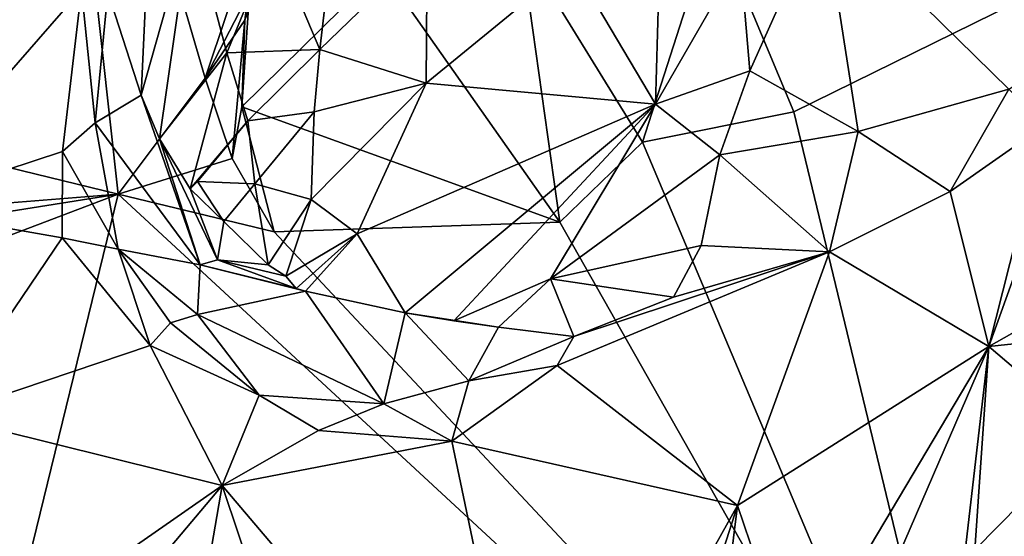
# Model space of a CAD drawing. Units: metres. Extents: x 25 to 28.2, y -12.2 to 12.7.
# Drawn here: x 27 to 27.6, y 9.6 to 9.9 of the extents above; entities that cross this region are included whole.
import ezdxf

# ---------------------------------------------------------------- set-up
doc = ezdxf.new("R2010")
doc.units = ezdxf.units.M

msp = doc.modelspace()

# ---------------------------------------------------------------- linework, layer by layer
at = {"layer": '1'}
for points in [[(26.81483, 9.89689, -1.62164), (26.95581, 10.12838, -1.61793), (27.04281, 10.18906, -1.62193)], [(26.81483, 9.89689, -1.62164), (27.04281, 10.18906, -1.62193), (27.08224, 9.83154, -1.62584)], [(27.08224, 9.83154, -1.62584), (27.04281, 10.18906, -1.62193), (27.12893, 9.89373, -1.62303)], [(27.04281, 10.18906, -1.62193), (27.15231, 9.96396, -1.6241), (27.12893, 9.89373, -1.62303)], [(27.01208, 10.02639, -0.95861), (26.96064, 9.82429, -0.93391), (27.06266, 9.94128, -0.96593)], [(27.19033, 9.90908, -1.27668), (27.2017, 10.00754, -1.20176), (27.16557, 9.9679, -1.22497)], [(27.19033, 9.90908, -1.27668), (27.24789, 9.9649, -1.21396), (27.2017, 10.00754, -1.20176)], [(27.32556, 9.95529, -1.14777), (27.37026, 9.87977, -1.09058), (27.37334, 9.99371, -1.11229)], [(27.41549, 9.95875, -1.08178), (27.37334, 9.99371, -1.11229), (27.37026, 9.87977, -1.09058)], [(27.40147, 9.97849, -1.5842), (27.6693, 9.98654, -1.62729), (27.4443, 9.87575, -1.626)], [(27.41549, 9.95875, -1.08178), (27.42075, 9.8978, -1.05301), (27.46001, 9.98576, -1.09078)], [(27.47882, 9.86515, -1.02803), (27.46001, 9.98576, -1.09078), (27.42075, 9.8978, -1.05301)], [(27.56211, 9.38739, -1.62737), (27.4443, 9.87575, -1.626), (27.6693, 9.98654, -1.62729)], [(27.47882, 9.86515, -1.02803), (27.55962, 9.88782, -1.04436), (27.46001, 9.98576, -1.09078)], [(27.55962, 9.88782, -1.04436), (27.6162, 9.92549, -1.08404), (27.46001, 9.98576, -1.09078)], [(27.09707, 9.93892, -1.13842), (27.09452, 9.88474, -1.17426), (27.1214, 9.97967, -1.17892)], [(27.09452, 9.88474, -1.17426), (27.1044, 9.8613, -1.22618), (27.1214, 9.97967, -1.17892)], [(27.1044, 9.8613, -1.22618), (27.14059, 9.90735, -1.2513), (27.1214, 9.97967, -1.17892)], [(27.16557, 9.9679, -1.22497), (27.1214, 9.97967, -1.17892), (27.14059, 9.90735, -1.2513)], [(27.29812, 9.96543, -1.5652), (27.40147, 9.97849, -1.5842), (27.36323, 9.85945, -1.61655)], [(27.36323, 9.85945, -1.61655), (27.40147, 9.97849, -1.5842), (27.4443, 9.87575, -1.626)], [(27.14059, 9.90735, -1.2513), (27.19033, 9.90908, -1.27668), (27.16557, 9.9679, -1.22497)], [(27.12893, 9.89373, -1.62303), (27.15231, 9.96396, -1.6241), (27.16282, 9.95964, -1.60509)], [(27.24731, 9.89117, -1.23958), (27.24789, 9.9649, -1.21396), (27.19033, 9.90908, -1.27668)], [(27.31902, 9.81653, -1.62492), (27.22357, 9.95242, -1.55198), (27.29812, 9.96543, -1.5652)], [(27.32556, 9.95529, -1.14777), (27.24789, 9.9649, -1.21396), (27.24731, 9.89117, -1.23958)], [(27.36323, 9.85945, -1.61655), (27.31902, 9.81653, -1.62492), (27.29812, 9.96543, -1.5652)], [(27.15016, 9.92483, -1.59932), (27.12893, 9.89373, -1.62303), (27.16282, 9.95964, -1.60509)], [(27.15324, 9.94764, -1.54481), (27.15016, 9.92483, -1.59932), (27.16282, 9.95964, -1.60509)], [(27.41549, 9.95875, -1.08178), (27.37026, 9.87977, -1.09058), (27.42075, 9.8978, -1.05301)], [(27.14853, 9.87842, -1.58768), (27.22357, 9.95242, -1.55198), (27.31902, 9.81653, -1.62492)], [(27.14853, 9.87842, -1.58768), (27.15324, 9.94764, -1.54481), (27.22357, 9.95242, -1.55198)], [(27.24731, 9.89117, -1.23958), (27.37026, 9.87977, -1.09058), (27.32556, 9.95529, -1.14777)], [(27.14853, 9.87842, -1.58768), (27.15016, 9.92483, -1.59932), (27.15324, 9.94764, -1.54481)], [(27.06266, 9.94128, -0.96593), (26.96064, 9.82429, -0.93391), (27.05241, 9.85439, -0.94396)], [(27.06266, 9.94128, -0.96593), (27.05241, 9.85439, -0.94396), (27.07, 9.86991, -0.97323)], [(27.06266, 9.94128, -0.96593), (27.07, 9.86991, -0.97323), (27.07679, 9.94004, -0.99437)], [(27.07, 9.86991, -0.97323), (27.09452, 9.88474, -1.17426), (27.07679, 9.94004, -0.99437)], [(27.07679, 9.94004, -0.99437), (27.09452, 9.88474, -1.17426), (27.09707, 9.93892, -1.13842)], [(27.14343, 9.8507, -1.61651), (27.12893, 9.89373, -1.62303), (27.15016, 9.92483, -1.59932)], [(27.14853, 9.87842, -1.58768), (27.14343, 9.8507, -1.61651), (27.15016, 9.92483, -1.59932)], [(27.66929, 9.76275, -1.08103), (27.84723, 9.91869, -1.12307), (27.54889, 9.74986, -1.0266)], [(27.59851, 9.88832, -1.0314), (27.54889, 9.74986, -1.0266), (27.84723, 9.91869, -1.12307)], [(27.14059, 9.90735, -1.2513), (27.1517, 9.87081, -1.30022), (27.19033, 9.90908, -1.27668)], [(27.1517, 9.87081, -1.30022), (27.18734, 9.8757, -1.2937), (27.19033, 9.90908, -1.27668)], [(27.18734, 9.8757, -1.2937), (27.24731, 9.89117, -1.23958), (27.19033, 9.90908, -1.27668)], [(27.12081, 9.83445, -1.29412), (27.14059, 9.90735, -1.2513), (27.1044, 9.8613, -1.22618)], [(27.12081, 9.83445, -1.29412), (27.1517, 9.87081, -1.30022), (27.14059, 9.90735, -1.2513)], [(27.08224, 9.83154, -1.62584), (26.75167, 9.80511, -1.61577), (26.81483, 9.89689, -1.62164)], [(27.12893, 9.89373, -1.62303), (27.14343, 9.8507, -1.61651), (27.08224, 9.83154, -1.62584)], [(27.40471, 9.85258, -1.04647), (27.42075, 9.8978, -1.05301), (27.37026, 9.87977, -1.09058)], [(27.47882, 9.86515, -1.02803), (27.42075, 9.8978, -1.05301), (27.40471, 9.85258, -1.04647)], [(27.18734, 9.8757, -1.2937), (27.18562, 9.82879, -1.30797), (27.24731, 9.89117, -1.23958)], [(27.24731, 9.89117, -1.23958), (27.18562, 9.82879, -1.30797), (27.21039, 9.81028, -1.26109)], [(27.24731, 9.89117, -1.23958), (27.21039, 9.81028, -1.26109), (27.37026, 9.87977, -1.09058)], [(27.47882, 9.86515, -1.02803), (27.52802, 9.83296, -1.00829), (27.55962, 9.88782, -1.04436)], [(27.55962, 9.88782, -1.04436), (27.52802, 9.83296, -1.00829), (27.57887, 9.86864, -1.02777)], [(27.57887, 9.86864, -1.02777), (27.54889, 9.74986, -1.0266), (27.59851, 9.88832, -1.0314)], [(27.09452, 9.88474, -1.17426), (27.07, 9.86991, -0.97323), (27.12627, 9.79369, -1.19185)], [(27.09452, 9.88474, -1.17426), (27.12627, 9.79369, -1.19185), (27.1044, 9.8613, -1.22618)], [(27.14343, 9.8507, -1.61651), (27.14853, 9.87842, -1.58768), (27.16584, 9.8114, -1.62323)], [(27.31902, 9.81653, -1.62492), (27.16584, 9.8114, -1.62323), (27.14853, 9.87842, -1.58768)], [(27.21039, 9.81028, -1.26109), (27.23613, 9.76792, -1.19328), (27.37026, 9.87977, -1.09058)], [(27.23613, 9.76792, -1.19328), (27.26206, 9.76364, -1.13362), (27.37026, 9.87977, -1.09058)], [(27.31387, 9.78616, -1.0796), (27.37026, 9.87977, -1.09058), (27.26206, 9.76364, -1.13362)], [(27.37026, 9.87977, -1.09058), (27.31387, 9.78616, -1.0796), (27.40471, 9.85258, -1.04647)], [(27.15544, 9.83715, -1.33621), (27.18734, 9.8757, -1.2937), (27.1517, 9.87081, -1.30022)], [(27.18734, 9.8757, -1.2937), (27.15544, 9.83715, -1.33621), (27.18562, 9.82879, -1.30797)], [(27.56211, 9.38739, -1.62737), (27.36323, 9.85945, -1.61655), (27.4443, 9.87575, -1.626)], [(27.07, 9.86991, -0.97323), (27.05241, 9.85439, -0.94396), (27.08236, 9.8021, -0.92651)], [(27.12627, 9.79369, -1.19185), (27.07, 9.86991, -0.97323), (27.08236, 9.8021, -0.92651)], [(27.1517, 9.87081, -1.30022), (27.12081, 9.83445, -1.29412), (27.12487, 9.83828, -1.33861)], [(27.15544, 9.83715, -1.33621), (27.1517, 9.87081, -1.30022), (27.12487, 9.83828, -1.33861)], [(27.52802, 9.83296, -1.00829), (27.54889, 9.74986, -1.0266), (27.57887, 9.86864, -1.02777)], [(27.1044, 9.8613, -1.22618), (27.12627, 9.79369, -1.19185), (27.13546, 9.79636, -1.25447)], [(27.12081, 9.83445, -1.29412), (27.1044, 9.8613, -1.22618), (27.13546, 9.79636, -1.25447)], [(27.40471, 9.85258, -1.04647), (27.4634, 9.80067, -0.98236), (27.47882, 9.86515, -1.02803)], [(27.47882, 9.86515, -1.02803), (27.4634, 9.80067, -0.98236), (27.52802, 9.83296, -1.00829)], [(27.31902, 9.81653, -1.62492), (27.36323, 9.85945, -1.61655), (27.56211, 9.38739, -1.62737)], [(26.96064, 9.82429, -0.93391), (27.0522, 9.80808, -0.92204), (27.05241, 9.85439, -0.94396)], [(27.05241, 9.85439, -0.94396), (27.0522, 9.80808, -0.92204), (27.08236, 9.8021, -0.92651)], [(27.08224, 9.83154, -1.62584), (27.14343, 9.8507, -1.61651), (27.16584, 9.8114, -1.62323)], [(27.39467, 9.80395, -1.00346), (27.40471, 9.85258, -1.04647), (27.31387, 9.78616, -1.0796)], [(27.4634, 9.80067, -0.98236), (27.40471, 9.85258, -1.04647), (27.39467, 9.80395, -1.00346)], [(27.12487, 9.83828, -1.33861), (27.12081, 9.83445, -1.29412), (27.13894, 9.81682, -1.38599)], [(27.12487, 9.83828, -1.33861), (27.13894, 9.81682, -1.38599), (27.15544, 9.83715, -1.33621)], [(27.16264, 9.79373, -1.34626), (27.15544, 9.83715, -1.33621), (27.13894, 9.81682, -1.38599)], [(27.15544, 9.83715, -1.33621), (27.16264, 9.79373, -1.34626), (27.18562, 9.82879, -1.30797)], [(26.61923, 9.65549, -1.61865), (26.71786, 9.7736, -1.61575), (27.08224, 9.83154, -1.62584)], [(26.61923, 9.65549, -1.61865), (27.08224, 9.83154, -1.62584), (26.76551, 8.53587, -1.62223)], [(26.71786, 9.7736, -1.61575), (26.75167, 9.80511, -1.61577), (27.08224, 9.83154, -1.62584)], [(26.76551, 8.53587, -1.62223), (27.08224, 9.83154, -1.62584), (27.56211, 9.38739, -1.62737)], [(27.56211, 9.38739, -1.62737), (27.08224, 9.83154, -1.62584), (27.16584, 9.8114, -1.62323)], [(27.13894, 9.81682, -1.38599), (27.12081, 9.83445, -1.29412), (27.13546, 9.79636, -1.25447)], [(27.52802, 9.83296, -1.00829), (27.4634, 9.80067, -0.98236), (27.54889, 9.74986, -1.0266)], [(27.0522, 9.80808, -0.92204), (26.96064, 9.82429, -0.93391), (26.98769, 9.71263, -0.89725)], [(27.16264, 9.79373, -1.34626), (27.17216, 9.7876, -1.32084), (27.18562, 9.82879, -1.30797)], [(27.18562, 9.82879, -1.30797), (27.17216, 9.7876, -1.32084), (27.21039, 9.81028, -1.26109)], [(27.13894, 9.81682, -1.38599), (27.13546, 9.79636, -1.25447), (27.16264, 9.79373, -1.34626)], [(27.56211, 9.38739, -1.62737), (27.16584, 9.8114, -1.62323), (27.31902, 9.81653, -1.62492)], [(27.17216, 9.7876, -1.32084), (27.17759, 9.78088, -1.27767), (27.21039, 9.81028, -1.26109)], [(27.17759, 9.78088, -1.27767), (27.18262, 9.77949, -1.26649), (27.21039, 9.81028, -1.26109)], [(27.23613, 9.76792, -1.19328), (27.21039, 9.81028, -1.26109), (27.18262, 9.77949, -1.26649)], [(27.0522, 9.80808, -0.92204), (26.98769, 9.71263, -0.89725), (27.09943, 9.75032, -0.87857)], [(27.0522, 9.80808, -0.92204), (27.09943, 9.75032, -0.87857), (27.08236, 9.8021, -0.92651)], [(27.39467, 9.80395, -1.00346), (27.31387, 9.78616, -1.0796), (27.37983, 9.77634, -0.95603)], [(27.4634, 9.80067, -0.98236), (27.39467, 9.80395, -1.00346), (27.37983, 9.77634, -0.95603)], [(27.08236, 9.8021, -0.92651), (27.09943, 9.75032, -0.87857), (27.1103, 9.76253, -0.9017)], [(27.12627, 9.79369, -1.19185), (27.08236, 9.8021, -0.92651), (27.12472, 9.7671, -1.00937)], [(27.12472, 9.7671, -1.00937), (27.08236, 9.8021, -0.92651), (27.1103, 9.76253, -0.9017)], [(27.32648, 9.75516, -0.93219), (27.31743, 9.73967, -0.91616), (27.4634, 9.80067, -0.98236)], [(27.4634, 9.80067, -0.98236), (27.31743, 9.73967, -0.91616), (27.41416, 9.66461, -0.97222)], [(27.32648, 9.75516, -0.93219), (27.4634, 9.80067, -0.98236), (27.37983, 9.77634, -0.95603)], [(27.4634, 9.80067, -0.98236), (27.41416, 9.66461, -0.97222), (27.54889, 9.74986, -1.0266)], [(27.12627, 9.79369, -1.19185), (27.12472, 9.7671, -1.00937), (27.18262, 9.77949, -1.26649)], [(27.13546, 9.79636, -1.25447), (27.12627, 9.79369, -1.19185), (27.17759, 9.78088, -1.27767)], [(27.17759, 9.78088, -1.27767), (27.12627, 9.79369, -1.19185), (27.18262, 9.77949, -1.26649)], [(27.16264, 9.79373, -1.34626), (27.13546, 9.79636, -1.25447), (27.17216, 9.7876, -1.32084)], [(27.17216, 9.7876, -1.32084), (27.13546, 9.79636, -1.25447), (27.17759, 9.78088, -1.27767)], [(27.26206, 9.76364, -1.13362), (27.28617, 9.76031, -1.05424), (27.31387, 9.78616, -1.0796)], [(27.28617, 9.76031, -1.05424), (27.32648, 9.75516, -0.93219), (27.31387, 9.78616, -1.0796)], [(27.32648, 9.75516, -0.93219), (27.37983, 9.77634, -0.95603), (27.31387, 9.78616, -1.0796)], [(27.18262, 9.77949, -1.26649), (27.12472, 9.7671, -1.00937), (27.22465, 9.71907, -0.87059)], [(27.18262, 9.77949, -1.26649), (27.22465, 9.71907, -0.87059), (27.23613, 9.76792, -1.19328)], [(27.1103, 9.76253, -0.9017), (27.15776, 9.7237, -0.84886), (27.12472, 9.7671, -1.00937)], [(27.12472, 9.7671, -1.00937), (27.15776, 9.7237, -0.84886), (27.22465, 9.71907, -0.87059)], [(27.23613, 9.76792, -1.19328), (27.22465, 9.71907, -0.87059), (27.2702, 9.73152, -0.90214)], [(27.26206, 9.76364, -1.13362), (27.23613, 9.76792, -1.19328), (27.28617, 9.76031, -1.05424)], [(27.23613, 9.76792, -1.19328), (27.2702, 9.73152, -0.90214), (27.28617, 9.76031, -1.05424)], [(27.1103, 9.76253, -0.9017), (27.09943, 9.75032, -0.87857), (27.15776, 9.7237, -0.84886)], [(27.54889, 9.74986, -1.0266), (27.60319, 9.70346, -1.06431), (27.66929, 9.76275, -1.08103)], [(27.28617, 9.76031, -1.05424), (27.2702, 9.73152, -0.90214), (27.32648, 9.75516, -0.93219)], [(26.98769, 9.71263, -0.89725), (27.13808, 9.67529, -0.83237), (27.09943, 9.75032, -0.87857)], [(27.09943, 9.75032, -0.87857), (27.13808, 9.67529, -0.83237), (27.15776, 9.7237, -0.84886)], [(27.32648, 9.75516, -0.93219), (27.2702, 9.73152, -0.90214), (27.31743, 9.73967, -0.91616)], [(27.41416, 9.66461, -0.97222), (27.44475, 9.57444, -1.01832), (27.54889, 9.74986, -1.0266)], [(27.44475, 9.57444, -1.01832), (27.47981, 9.59018, -1.03462), (27.54889, 9.74986, -1.0266)], [(27.54889, 9.74986, -1.0266), (27.47981, 9.59018, -1.03462), (27.53012, 9.58742, -1.04351)], [(27.53012, 9.58742, -1.04351), (27.54141, 9.64073, -1.04863), (27.54889, 9.74986, -1.0266)], [(27.54889, 9.74986, -1.0266), (27.54141, 9.64073, -1.04863), (27.60319, 9.70346, -1.06431)], [(27.2702, 9.73152, -0.90214), (27.26102, 9.69914, -0.88316), (27.31743, 9.73967, -0.91616)], [(27.31743, 9.73967, -0.91616), (27.26102, 9.69914, -0.88316), (27.41416, 9.66461, -0.97222)], [(27.2702, 9.73152, -0.90214), (27.22465, 9.71907, -0.87059), (27.26102, 9.69914, -0.88316)], [(27.15776, 9.7237, -0.84886), (27.13808, 9.67529, -0.83237), (27.18955, 9.70477, -0.85101)], [(27.15776, 9.7237, -0.84886), (27.18955, 9.70477, -0.85101), (27.22465, 9.71907, -0.87059)], [(27.22465, 9.71907, -0.87059), (27.18955, 9.70477, -0.85101), (27.26102, 9.69914, -0.88316)], [(26.98769, 9.71263, -0.89725), (26.94833, 9.54311, -0.84504), (27.13808, 9.67529, -0.83237)], [(27.18955, 9.70477, -0.85101), (27.13808, 9.67529, -0.83237), (27.26102, 9.69914, -0.88316)], [(27.60319, 9.70346, -1.06431), (27.54141, 9.64073, -1.04863), (27.59319, 9.61073, -1.04949)], [(27.26102, 9.69914, -0.88316), (27.13808, 9.67529, -0.83237), (27.30805, 9.47475, -0.9789)], [(27.41416, 9.66461, -0.97222), (27.26102, 9.69914, -0.88316), (27.30805, 9.47475, -0.9789)], [(26.94833, 9.54311, -0.84504), (26.99083, 9.50054, -0.83757), (27.13808, 9.67529, -0.83237)], [(27.13808, 9.67529, -0.83237), (26.99083, 9.50054, -0.83757), (27.07653, 9.31803, -0.92858)], [(27.13808, 9.67529, -0.83237), (27.07653, 9.31803, -0.92858), (27.22149, 9.42633, -0.95354)], [(27.30805, 9.47475, -0.9789), (27.13808, 9.67529, -0.83237), (27.22149, 9.42633, -0.95354)], [(27.41416, 9.66461, -0.97222), (27.30805, 9.47475, -0.9789), (27.36857, 9.52219, -0.99547)], [(27.36857, 9.52219, -0.99547), (27.39926, 9.54453, -1.00856), (27.41416, 9.66461, -0.97222)], [(27.41416, 9.66461, -0.97222), (27.39926, 9.54453, -1.00856), (27.44475, 9.57444, -1.01832)]]:
    msp.add_3dface(points, dxfattribs=at)

doc.saveas('drawing.dxf')
